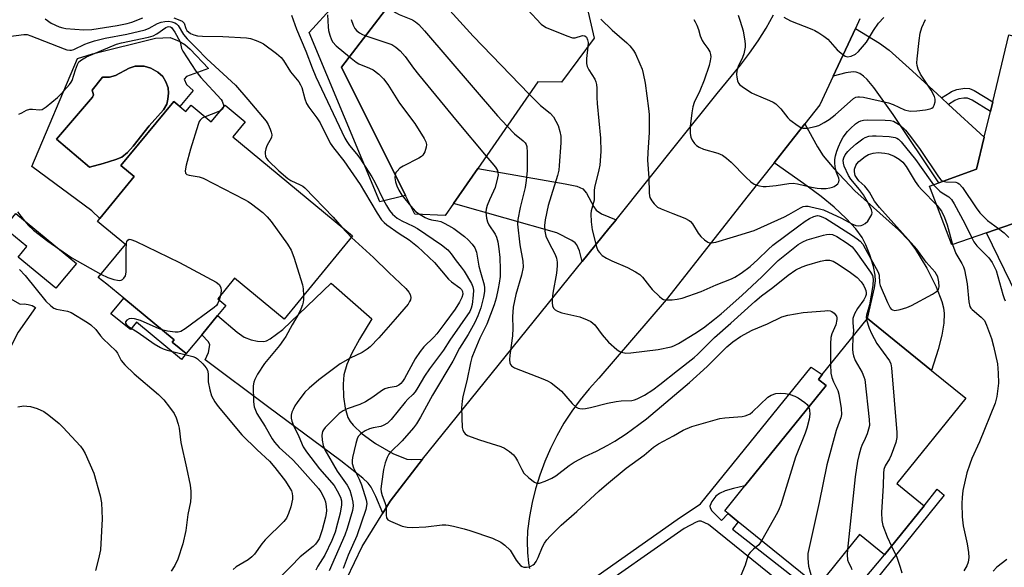
# Model space of a CAD drawing. Units: inches. Extents: x 1303759 to 1309759, y 485450 to 489451.
# Drawn here: x 1305560 to 1305844, y 488455 to 488612 of the extents above; entities that cross this region are included whole.
import ezdxf

# ---------------------------------------------------------------- set-up
doc = ezdxf.new("R2010")
doc.units = ezdxf.units.IN
doc.header["$MEASUREMENT"] = 0
for name, color, linetype in [('BLDG-Footprint', 5, 'Continuous'), ('CULTRL-Pad', 6, 'Continuous'), ('CULTRL-Swimming Pool in Ground', 4, 'Continuous'), ('TRANS-Driveway', 251, 'Continuous'), ('TRANS-Non Street Sidewalk', 7, 'Continuous'), ('TRANS-Road', 130, 'Continuous'), ('Undefined', 1, 'Continuous')]:
    doc.layers.add(name, color=color, linetype=linetype)

msp = doc.modelspace()

# ---------------------------------------------------------------- linework, layer by layer
at = {"layer": 'BLDG-Footprint'}
for points, elevation in [([(1305726.09, 488606.92), (1305716.61, 488594.25), (1305709.8, 488594.37), (1305692.5, 488569.47), (1305685.48, 488559.36), (1305683.09, 488555.91), (1305674.34, 488556.25), (1305671.66, 488561.65), (1305653.28, 488598.62), (1305669.13, 488619.32), (1305670.44, 488621.03), (1305724.02, 488615.74)], 298.74), ([(1305877.52, 488567.98), (1305885.23, 488544.28), (1305883.17, 488543.7), (1305885.09, 488535.42), (1305880.98, 488534), (1305869.53, 488530.05), (1305867.21, 488536.39), (1305857.29, 488533.6), (1305849.07, 488554.38), (1305839.08, 488550.9), (1305829.1, 488547.42), (1305822.74, 488564.36), (1305825.38, 488565.32), (1305836.23, 488569.28), (1305838.45, 488578.41), (1305840.24, 488585.82), (1305840.92, 488588.6), (1305845.6, 488607.92), (1305884.12, 488597.72)], 285.84), ([(1305606.61, 488587.28), (1305608.38, 488585.82), (1305609.9, 488587.67), (1305615.72, 488582.87), (1305619.66, 488587.65), (1305625.46, 488582.86), (1305621.88, 488578.52), (1305656.45, 488550.01), (1305636.71, 488526.07), (1305622.44, 488537.84), (1305617.55, 488531.9), (1305619.9, 488529.96), (1305617.51, 488527.07), (1305612.96, 488521.55), (1305608.48, 488516.11), (1305604.45, 488519.44), (1305604.98, 488520.08), (1305590.46, 488532.06), (1305585.58, 488536.08), (1305583.15, 488538.08), (1305590.95, 488547.54), (1305582.87, 488554.2), (1305583.55, 488555.02), (1305593.52, 488567.12), (1305589.68, 488570.29), (1305604.88, 488588.71)], 308.42), ([(1305576.84, 488542.1), (1305570.91, 488534.92), (1305560.05, 488543.88), (1305562.56, 488546.92), (1305555.99, 488552.35), (1305559.4, 488556.49)], 309.82), ([(1305821.16, 488472.3), (1305809.75, 488458.19), (1305802.51, 488464.04), (1305790.49, 488449.17), (1305767.55, 488467.71), (1305764.67, 488470.04), (1305763.71, 488470.82), (1305769.51, 488477.99), (1305792.88, 488506.89), (1305790.66, 488508.69), (1305791.78, 488510.08), (1305804.83, 488526.22), (1305823.29, 488511.3), (1305833.18, 488503.3), (1305813.27, 488478.68)], 297.05)]:
    msp.add_lwpolyline(points, close=True, dxfattribs=dict(at, elevation=elevation))
at = {"layer": 'CULTRL-Pad'}
for points in [[(1305671.66, 488561.65), (1305664.33, 488559.84), (1305643.88, 488608.58), (1305657.99, 488624.06), (1305669.13, 488619.32), (1305653.28, 488598.62)], [(1305849.07, 488554.38), (1305857.29, 488533.6), (1305867.21, 488536.38), (1305869.53, 488530.05), (1305880.98, 488534), (1305881.1, 488525.12), (1305854.77, 488518.72), (1305839.08, 488550.9)], [(1305590.46, 488532.06), (1305604.98, 488520.08), (1305604.45, 488519.44), (1305608.48, 488516.11), (1305607.09, 488514.43), (1305594.12, 488525.13), (1305592.38, 488523.02), (1305586.8, 488527.62)]]:
    msp.add_lwpolyline(points, close=True, dxfattribs=at)
for points in [[(1305609.58, 488603.81, 0), (1305614.94, 488598.2, 0), (1305608.52, 488595.96, 0), (1305607.88, 488595.16, 0), (1305608.61, 488593.62, 0), (1305610.53, 488591.88, 0), (1305606.61, 488587.28, 0), (1305604.88, 488588.71, 0), (1305589.68, 488570.29, 0), (1305593.52, 488567.12, 0), (1305583.55, 488555.02, 0), (1305581.26, 488557.26, 0), (1305564.01, 488569.98, 0), (1305577.12, 488601.15, 0), (1305581.49, 488602.45, 0), (1305599.61, 488606.94, 0), (1305603.85, 488607.14, 0), (1305606.49, 488606.07, 0), (1305608.05, 488605.13, 0)], [(1305601.79, 488595.88, 0), (1305600.33, 488597.17, 0), (1305598.33, 488598.34, 0), (1305596.39, 488598.94, 0), (1305593.77, 488598.91, 0), (1305592.07, 488598.29, 0), (1305588.14, 488596.24, 0), (1305586.37, 488595.71, 0), (1305584.39, 488595.72, 0), (1305581.33, 488591.95, 0), (1305581.72, 488590.66, 0), (1305581.5, 488589.93, 0), (1305571.11, 488577.91, 0), (1305580.59, 488569.82, 0), (1305584.59, 488570.83, 0), (1305588.22, 488571.98, 0), (1305589.88, 488572.71, 0), (1305591.52, 488574, 0), (1305593.2, 488575.82, 0), (1305597.76, 488581.71, 0), (1305601.98, 488586.34, 0), (1305602.85, 488587.92, 0), (1305603.19, 488589.41, 0), (1305603.37, 488591.16, 0), (1305603.25, 488592.69, 0), (1305602.65, 488594.37, 0)], [(1305543.74, 488539.9, 0), (1305560.58, 488530.37, 0), (1305561.76, 488530.44, 0), (1305562.92, 488530.28, 0), (1305564.04, 488529.93, 0), (1305565.07, 488529.37, 0), (1305560.05, 488522.25, 0), (1305546.76, 488496.22, 0), (1305525.62, 488507.84, 0)]]:
    msp.add_polyline3d(points, close=True, dxfattribs=at)
at = {"layer": 'CULTRL-Swimming Pool in Ground'}
msp.add_lwpolyline([(1305601.79, 488595.88), (1305602.65, 488594.37), (1305603.25, 488592.69), (1305603.37, 488591.16), (1305603.19, 488589.41), (1305602.85, 488587.92), (1305601.98, 488586.34), (1305597.76, 488581.71), (1305593.2, 488575.82), (1305591.52, 488574), (1305589.88, 488572.71), (1305588.22, 488571.98), (1305584.59, 488570.83), (1305580.59, 488569.82), (1305571.11, 488577.91), (1305581.5, 488589.93), (1305581.72, 488590.66), (1305581.33, 488591.95), (1305584.39, 488595.72), (1305586.37, 488595.71), (1305588.14, 488596.24), (1305592.07, 488598.29), (1305593.77, 488598.91), (1305596.39, 488598.94), (1305598.33, 488598.34), (1305600.33, 488597.17)], close=True, dxfattribs=at)
at = {"layer": 'TRANS-Driveway'}
for points in [[(1305826.14, 488589.79), (1305828.2, 488587.88), (1305838.45, 488578.41), (1305836.23, 488569.28), (1305825.38, 488565.32), (1305812.27, 488585.01), (1305806.66, 488592.76), (1305804.78, 488595.04), (1305803.72, 488596.03), (1305802.65, 488596.76), (1305801.57, 488597.16), (1305800.73, 488597.24), (1305798.61, 488596.94), (1305794.92, 488596), (1305801.34, 488609.73), (1305808.27, 488605.51), (1305811.12, 488603.53), (1305817.8, 488597.5)], [(1305777.93, 488571.1), (1305782.43, 488576.81), (1305786.76, 488582.3), (1305790.41, 488575.67), (1305792.04, 488573.09), (1305795.19, 488569.37), (1305801.18, 488563.04), (1305813.74, 488551.81), (1305816.74, 488548.68), (1305818.68, 488546.12), (1305821.91, 488540.75), (1305824.63, 488535.39), (1305826.29, 488531.09), (1305826.75, 488529.29), (1305826.97, 488527.67), (1305826.84, 488524.88), (1305826.23, 488521.42), (1305825.15, 488517.31), (1305823.29, 488511.3), (1305804.83, 488526.22), (1305806.88, 488535.02), (1305807.12, 488537.11), (1305807.05, 488538.74), (1305806.53, 488541.19), (1305805.51, 488544.52), (1305804.38, 488547.45), (1305803.32, 488549.54), (1305801.46, 488552.05), (1305798.68, 488555.05), (1305795.24, 488558.25), (1305791.49, 488561.36), (1305789.28, 488563.03), (1305786.43, 488565.1)], [(1305732.36, 488554.69), (1305730.28, 488552.1), (1305722.61, 488542.62), (1305721.79, 488545.74), (1305721.08, 488547.48), (1305720.6, 488548.05), (1305719.66, 488548.73), (1305715.3, 488550.9), (1305685.48, 488559.36), (1305692.5, 488569.47), (1305717.65, 488565.05), (1305721.05, 488564.33), (1305722.8, 488563.57), (1305723.86, 488562.34), (1305725.94, 488558.43), (1305726.63, 488557.42), (1305728.14, 488556.41)], [(1305676.61, 488485.76), (1305667.26, 488473.6), (1305665.13, 488470.14), (1305663.11, 488475.01), (1305661.8, 488477.61), (1305660.9, 488478.8), (1305659.42, 488480.22), (1305653.04, 488485.23), (1305631.87, 488500.87), (1305613.97, 488514.28), (1305614.95, 488516.4), (1305615.28, 488518.68), (1305614.9, 488519.54), (1305612.96, 488521.54), (1305617.51, 488527.07), (1305623.13, 488522.25), (1305625.21, 488520.9), (1305627.19, 488520.05), (1305628.99, 488519.71), (1305630.81, 488519.61), (1305631.6, 488519.78), (1305632.7, 488520.35), (1305636.31, 488523.09), (1305650.27, 488536.45), (1305662.01, 488526.13), (1305658.44, 488520.27), (1305656.23, 488516.21), (1305654.8, 488512.99), (1305653.93, 488510.04), (1305653.69, 488507.3), (1305653.84, 488503.65), (1305654.33, 488500.37), (1305655.08, 488497.72), (1305655.69, 488496.59), (1305656.55, 488495.47), (1305659.17, 488492.99), (1305663.08, 488490.23), (1305668.07, 488487.39), (1305672.1, 488485.7), (1305673.55, 488485.59)]]:
    msp.add_lwpolyline(points, close=True, dxfattribs=at)
at = {"layer": 'TRANS-Non Street Sidewalk'}
msp.add_lwpolyline([(1305828.2, 488587.88), (1305826.14, 488589.79), (1305828.62, 488591.31), (1305829.06, 488591.62), (1305830.57, 488592.21), (1305832.87, 488592.59), (1305834.18, 488592.45), (1305835.56, 488591.9), (1305840.92, 488588.6), (1305840.24, 488585.82), (1305835.02, 488589.12), (1305833.63, 488589.65), (1305832.57, 488589.72), (1305831.18, 488589.48), (1305830.21, 488589.12), (1305830.03, 488589)], close=True, dxfattribs=at)
msp.add_lwpolyline([(1305723.97, 488449.97), (1305750.02, 488468.35), (1305756.71, 488472.82), (1305788.6, 488512.19), (1305791.78, 488510.08), (1305790.66, 488508.69), (1305792.88, 488506.89), (1305769.51, 488477.99), (1305766.18, 488477.3), (1305763.85, 488476.61), (1305762.18, 488475.85), (1305761.12, 488475.04), (1305760, 488473.48), (1305759.43, 488472.2), (1305759.46, 488471.67), (1305759.95, 488470.82), (1305762.74, 488468.02), (1305764.66, 488470.04), (1305767.55, 488467.71), (1305765.89, 488465.6), (1305796.06, 488441.95), (1305809.75, 488458.19), (1305821.16, 488472.3), (1305824.91, 488477.05), (1305826.93, 488475.37), (1305795.96, 488437.02), (1305759.05, 488466.86), (1305756.91, 488467.83), (1305756.2, 488467.84), (1305755.41, 488467.59), (1305752.02, 488465.72), (1305723.46, 488445.82)], dxfattribs=at)
at = {"layer": 'TRANS-Road'}
for points in [[(1305652.54, 488446.72), (1305659.21, 488460.54), (1305665.13, 488470.14), (1305667.26, 488473.6), (1305676.61, 488485.76), (1305722.61, 488542.62), (1305730.28, 488552.1), (1305732.36, 488554.69), (1305750.65, 488577.49), (1305761.49, 488591), (1305768.18, 488599.19), (1305770.86, 488602.62), (1305773.36, 488606.18), (1305775.66, 488609.86), (1305777.77, 488613.67)], [(1305802.65, 488612.52), (1305801.34, 488609.73), (1305794.92, 488596), (1305791.08, 488587.79), (1305786.76, 488582.3), (1305782.43, 488576.81), (1305777.93, 488571.1), (1305770.48, 488561.67), (1305746.77, 488531.59), (1305727.4, 488509.05), (1305724.61, 488506.01), (1305722, 488502.83), (1305719.57, 488499.5), (1305717.33, 488496.05), (1305715.28, 488492.48), (1305713.43, 488488.79), (1305711.8, 488485.01), (1305710.37, 488481.15), (1305709.17, 488477.21), (1305708.18, 488473.21), (1305707.42, 488469.16), (1305706.88, 488465.08), (1305706.76, 488461.96), (1305706.85, 488458.84), (1305707.15, 488455.73), (1305707.41, 488454.19)]]:
    msp.add_lwpolyline(points, dxfattribs=at)
at = {"layer": 'Undefined'}
for p, q in [((1305653.37, 488552.55, 306), (1305656.07, 488549.55, 306)), ((1305618.34, 488532.86, 310), (1305618.01, 488531.53, 310))]:
    msp.add_line(p, q, dxfattribs=at)
for points, elevation in [([(1305680.54, 488620.03), (1305681.58, 488618.32), (1305682.55, 488617.07), (1305691.14, 488607.53), (1305707.34, 488590.83)], 294), ([(1305701.88, 488617.93), (1305704.44, 488616.89), (1305705.79, 488616.11), (1305706.8, 488615.2), (1305710.82, 488611.02), (1305711.48, 488610.48), (1305712.23, 488610.06), (1305718.16, 488607.62), (1305719.78, 488607.09), (1305720.59, 488607.08), (1305722.68, 488607.7), (1305723.34, 488607.63), (1305723.81, 488607.21), (1305724.14, 488606.51), (1305724.3, 488605.69), (1305724.26, 488604.47)], 292), ([(1305666.56, 488615.96), (1305668.79, 488614.32), (1305669.86, 488613.81), (1305673.73, 488612.22), (1305674.59, 488611.69), (1305675.52, 488610.86), (1305677.2, 488609.05), (1305698.24, 488584.55), (1305700.95, 488581.63)], 296), ([(1305567.84, 488612.5), (1305569.52, 488611.29), (1305571.86, 488610.27), (1305572.94, 488609.92), (1305573.77, 488609.76), (1305578.99, 488609.37), (1305581.26, 488609.47), (1305588.54, 488610.6), (1305591.42, 488611.14), (1305592.83, 488611.56), (1305596.02, 488612.83)], 304), ([(1305604.96, 488612.77), (1305606.62, 488612.18), (1305607.36, 488611.81), (1305607.86, 488611.26), (1305608.36, 488609.75), (1305608.68, 488609.19), (1305609.67, 488608.33), (1305610.64, 488607.88), (1305611.72, 488607.66), (1305613.13, 488607.54), (1305619.01, 488607.4), (1305625.88, 488607.04), (1305626.99, 488606.82), (1305628.64, 488606.29), (1305629.97, 488605.75), (1305630.73, 488605.33), (1305634.51, 488602.53), (1305635.83, 488601.38), (1305636.5, 488600.5), (1305638.57, 488597.3), (1305640.92, 488594.38), (1305641.44, 488593.49), (1305641.76, 488592.76), (1305642.64, 488589.45), (1305643.16, 488588.12), (1305643.78, 488587.12), (1305646.11, 488584.01), (1305647.07, 488582.55), (1305649.98, 488576.73), (1305650.92, 488575.37), (1305653.9, 488571.66), (1305658.6, 488564.81), (1305659.9, 488562.75), (1305663.47, 488556.56), (1305664.78, 488554.65), (1305665.53, 488553.83), (1305666.32, 488553.19), (1305669.86, 488550.73), (1305672.77, 488548.86), (1305675.15, 488546.97), (1305680.07, 488542.34), (1305684.07, 488537.53), (1305684.92, 488536.81), (1305687.33, 488535.08), (1305687.8, 488534.55), (1305688.1, 488533.96), (1305688.16, 488533.23), (1305687.91, 488532.29), (1305687.23, 488530.95), (1305686.02, 488528.95), (1305683.04, 488524.87), (1305680.69, 488521.83), (1305679.83, 488520.88), (1305676.92, 488518.07), (1305675.86, 488516.75), (1305674.45, 488514.6), (1305671.42, 488508.98), (1305670.83, 488508.08), (1305670.32, 488507.49), (1305669.75, 488507.04), (1305668.96, 488506.69), (1305666.68, 488506.29), (1305665.73, 488505.97), (1305664.8, 488505.4), (1305662.3, 488503.55), (1305660.13, 488502.2), (1305658.54, 488501.5), (1305654.91, 488500.25), (1305653.69, 488499.61), (1305652.57, 488498.83), (1305651.27, 488497.6), (1305648.55, 488494.81), (1305648.01, 488494.12), (1305647.76, 488493.64), (1305647.54, 488492.64), (1305647.62, 488491.23), (1305647.92, 488489.68), (1305648.4, 488488.44), (1305652.01, 488482.26), (1305654.89, 488478.19), (1305655.62, 488476.78), (1305656.13, 488475.07), (1305656.5, 488473.33), (1305656.55, 488472.28), (1305656.36, 488470.94), (1305654.87, 488465.75), (1305654.21, 488463.86), (1305649.67, 488453.6)], 304), ([(1305638.83, 488613.55), (1305640.26, 488609.59), (1305642.99, 488603.23), (1305644.77, 488598.45), (1305645.84, 488595.83), (1305654.21, 488578.21), (1305654.75, 488577.23), (1305655.55, 488576.05), (1305657.54, 488573.69), (1305658.49, 488572.44), (1305661.97, 488567.05), (1305662.82, 488565.52), (1305665.25, 488560.49), (1305666.19, 488558.75), (1305667.08, 488557.31), (1305667.98, 488556.23), (1305669.25, 488555.15), (1305670.65, 488554.32), (1305673.85, 488552.81), (1305675.11, 488552.1), (1305682.06, 488547.46), (1305683.89, 488545.96), (1305684.86, 488544.86), (1305686.29, 488542.81), (1305687.77, 488541.03), (1305688.58, 488539.82), (1305690.68, 488536.33), (1305691.07, 488535.33), (1305691.24, 488534.36), (1305691.2, 488532.91), (1305690.91, 488530.29), (1305690.65, 488529.18), (1305690.2, 488528.21), (1305684.43, 488519.96), (1305682.61, 488517.14), (1305678.61, 488511.77), (1305677.2, 488509.6), (1305675.28, 488506.32), (1305674.48, 488505.11), (1305673.81, 488504.35), (1305672.39, 488503.02), (1305671.6, 488502.18), (1305667.54, 488497.13), (1305666.52, 488496.08), (1305665.29, 488495.38), (1305664.58, 488495.17), (1305662.36, 488494.78), (1305661.3, 488494.41), (1305660.02, 488493.84), (1305659.16, 488493.32), (1305658.57, 488492.82), (1305658.07, 488492.21), (1305657.76, 488491.61), (1305657.35, 488490.2), (1305656.41, 488486.15), (1305656.27, 488485.29), (1305656.28, 488484.46), (1305656.65, 488483.2), (1305658.31, 488480), (1305659.01, 488478.37), (1305660.34, 488473.99), (1305660.51, 488472.99), (1305660.48, 488472.24), (1305660.22, 488471.22), (1305657.68, 488463.65), (1305655.15, 488458.09), (1305653.7, 488454.2)], 302), ([(1305649.16, 488613.68), (1305649.35, 488610.25), (1305649.52, 488609.21), (1305649.9, 488607.84), (1305650.36, 488606.51), (1305650.74, 488605.78), (1305651.73, 488604.73), (1305655.54, 488601.58)], 300), ([(1305656.06, 488612.37), (1305656.61, 488610.73), (1305657.12, 488609.7), (1305657.63, 488609.11), (1305658.47, 488608.45), (1305659.28, 488608.02), (1305660.21, 488607.67)], 298), ([(1305727.96, 488612.46), (1305731.22, 488609.31), (1305735.49, 488605.62), (1305736.3, 488604.79), (1305737.38, 488603.44), (1305737.95, 488602.45), (1305739.25, 488599.55), (1305739.86, 488598), (1305740.21, 488596.81), (1305740.79, 488594.01), (1305741.75, 488586.7), (1305741.87, 488584.96), (1305741.89, 488579.78), (1305741.5, 488574.05), (1305741.47, 488571.8), (1305741.83, 488566.78), (1305741.89, 488562.43), (1305741.98, 488561.59), (1305742.14, 488561.07), (1305742.66, 488560.11), (1305743.31, 488559.22), (1305743.88, 488558.64), (1305744.35, 488558.31), (1305745.41, 488557.8), (1305748.7, 488556.42), (1305752.23, 488555.09), (1305753.44, 488554.45), (1305753.81, 488554.13), (1305754.35, 488553.47), (1305756.07, 488550.8), (1305756.75, 488549.87), (1305757.83, 488548.88), (1305758.78, 488548.24), (1305759.28, 488548.05), (1305759.79, 488548.01), (1305761.11, 488548.21), (1305766.2, 488549.7), (1305772.12, 488551.6), (1305780.9, 488555.49), (1305782.17, 488556.14), (1305785.56, 488558.14), (1305786.25, 488558.44), (1305786.93, 488558.58), (1305787.7, 488558.57), (1305788.53, 488558.43), (1305791.03, 488557.83), (1305792.12, 488557.48), (1305797.29, 488555.13), (1305800.28, 488553.51), (1305801.46, 488553.03), (1305802.21, 488552.94), (1305802.99, 488553.04), (1305803.48, 488553.2), (1305804.15, 488553.57), (1305804.93, 488554.28), (1305805.83, 488555.71), (1305806.04, 488556.2), (1305806.13, 488556.71), (1305805.97, 488557.5), (1305805.08, 488559.36), (1305803.68, 488561.85), (1305802.56, 488563.4), (1305799.99, 488566.4), (1305799.32, 488567.38), (1305798.14, 488570.13), (1305797.89, 488570.97), (1305797.83, 488571.78), (1305797.98, 488572.49), (1305798.44, 488573.38), (1305799.16, 488574.29), (1305799.96, 488575.13), (1305801.56, 488576.49), (1305803.44, 488577.94), (1305804.18, 488578.37), (1305805.17, 488578.71), (1305806.24, 488578.86), (1305807.3, 488578.87), (1305811.05, 488578.64), (1305812.76, 488578.37), (1305813.27, 488578.17), (1305813.73, 488577.87), (1305814.52, 488577.09), (1305818.71, 488572.05), (1305822.89, 488566.02), (1305823.85, 488564.77)], 290), ([(1305754.75, 488612.38), (1305755.2, 488611.71), (1305755.66, 488610.73), (1305756.13, 488609.45), (1305756.65, 488607.64), (1305757.21, 488606.29), (1305757.64, 488605.52), (1305758.81, 488603.94), (1305759.35, 488603.02), (1305759.59, 488602.3), (1305759.66, 488601.58), (1305759.53, 488600.47), (1305759.17, 488599.05), (1305757.71, 488594.91), (1305756.47, 488591.76), (1305754.9, 488588.46), (1305754.47, 488587.2), (1305754.18, 488585.45), (1305753.76, 488581.51), (1305753.75, 488579.51), (1305753.96, 488578.41), (1305754.31, 488577.63), (1305754.93, 488576.66), (1305755.54, 488576.05), (1305756.27, 488575.56), (1305757.56, 488575.03), (1305761.7, 488573.89), (1305763, 488573.23), (1305764.23, 488572.44), (1305765.51, 488571.28), (1305769.72, 488566.91), (1305771.24, 488565.6), (1305772.17, 488564.95), (1305772.91, 488564.63), (1305773.69, 488564.44), (1305774.76, 488564.29), (1305775.61, 488564.27), (1305778.52, 488564.53), (1305782.16, 488565.13), (1305783.45, 488565.22), (1305784.65, 488565.03), (1305788.67, 488564.01), (1305790.36, 488563.73), (1305791.49, 488563.63), (1305792.87, 488563.69), (1305793.97, 488563.83), (1305794.76, 488564.03), (1305795.24, 488564.25), (1305795.9, 488564.68), (1305796.26, 488565.01), (1305796.59, 488565.62), (1305796.62, 488566.1), (1305796.54, 488566.61), (1305795.92, 488568.28), (1305795.64, 488569.36), (1305795.46, 488570.82), (1305795.44, 488571.99), (1305795.61, 488573.08), (1305795.95, 488574.42), (1305796.43, 488575.71), (1305797.1, 488577.22), (1305797.81, 488578.47), (1305799.09, 488580.13), (1305799.89, 488580.99), (1305801.35, 488582.27), (1305802.25, 488582.88), (1305802.93, 488583.17), (1305803.66, 488583.35), (1305804.84, 488583.43), (1305809.95, 488583.35), (1305811.43, 488583.23), (1305812.28, 488583.02), (1305812.81, 488582.8), (1305814.2, 488581.9), (1305815.77, 488580.45), (1305817.25, 488578.67), (1305820.01, 488574.9), (1305825.27, 488567), (1305825.93, 488566.2), (1305826.57, 488565.76)], 288), ([(1305767.56, 488613.54), (1305768.14, 488611.88), (1305768.99, 488609.05), (1305769.48, 488606.12), (1305769.56, 488605.24), (1305769.53, 488604.39), (1305769.16, 488602.44), (1305768.78, 488601.37), (1305767.53, 488598.77), (1305767.21, 488597.56), (1305767.11, 488596.52), (1305767.14, 488595.72), (1305767.33, 488594.68), (1305767.63, 488593.98), (1305767.99, 488593.56), (1305768.66, 488593), (1305771.42, 488591.19), (1305772.22, 488590.79), (1305774.12, 488590.07), (1305776.57, 488589), (1305777.63, 488588.49), (1305778.37, 488588.03), (1305779.02, 488587.46), (1305779.81, 488586.61), (1305781.88, 488584.03), (1305782.48, 488583.44), (1305784.89, 488581.68), (1305785.65, 488581.25), (1305786.17, 488581.06), (1305786.69, 488581.01), (1305787.51, 488581.07), (1305789.72, 488581.5), (1305790.79, 488581.85), (1305792.33, 488582.66), (1305793.82, 488583.57), (1305795.54, 488584.87), (1305800.81, 488589.54), (1305801.5, 488589.95), (1305802.02, 488590.09), (1305802.57, 488590.1), (1305803.72, 488589.93), (1305810.92, 488588.31), (1305812.2, 488587.87), (1305815.5, 488586.37), (1305817.1, 488585.93), (1305819.01, 488585.99), (1305821.59, 488586.35), (1305822.89, 488586.64), (1305823.34, 488586.82), (1305823.72, 488587.08), (1305824.09, 488587.68), (1305824.32, 488588.66), (1305824.32, 488589.43), (1305824.1, 488590.21), (1305823.2, 488591.95), (1305820.15, 488596.64), (1305819.46, 488598.08), (1305819.14, 488599.12), (1305819.07, 488599.84), (1305819.12, 488601.01), (1305819.69, 488606.28), (1305820.04, 488608.42), (1305820.52, 488610.07), (1305821.56, 488612.32)], 286), ([(1305780.71, 488613.04), (1305782.68, 488611.91), (1305788.81, 488609.59), (1305789.61, 488609.21), (1305790.83, 488608.48), (1305792.25, 488607.54), (1305793.37, 488606.66), (1305796.12, 488603.62), (1305797.2, 488602.63), (1305798.36, 488601.82), (1305799.1, 488601.63), (1305800.11, 488601.81), (1305801.34, 488602.36), (1305802.22, 488603.13), (1305803.42, 488604.45), (1305804.5, 488605.83), (1305806.53, 488609.19), (1305808.04, 488611.31), (1305809.54, 488612.94)], 284), ([(1305556.46, 488607.33), (1305561.72, 488608.05), (1305562.63, 488608.01), (1305563.71, 488607.67), (1305573.28, 488603.89), (1305574.1, 488603.61), (1305574.93, 488603.46), (1305575.42, 488603.49), (1305576.14, 488603.67), (1305579.24, 488605.23), (1305580.34, 488605.66), (1305582.01, 488606.15), (1305585.12, 488606.94), (1305591.36, 488608.13), (1305596.62, 488609.34), (1305597.83, 488609.84), (1305600.19, 488611.21), (1305601.24, 488611.6), (1305602.36, 488611.78), (1305603.49, 488611.81), (1305604.35, 488611.65), (1305605.16, 488611.37), (1305605.65, 488611.1), (1305606.19, 488610.58), (1305607.67, 488608.04), (1305608.75, 488606.76), (1305611.48, 488604.06), (1305614.42, 488600.98), (1305622.68, 488593.43), (1305626.28, 488589.33), (1305631.48, 488583.07), (1305632.06, 488582.06), (1305632.68, 488580.72), (1305632.99, 488579.92), (1305633.16, 488579.12), (1305633.05, 488578.38), (1305631.76, 488575.95), (1305631.46, 488575.12), (1305631.27, 488574.27), (1305631.22, 488573.71), (1305631.3, 488573.02), (1305631.62, 488572.33), (1305632.09, 488571.7), (1305635.19, 488568.74), (1305637.75, 488566.57), (1305638.67, 488565.97), (1305641.37, 488564.75), (1305642.06, 488564.33), (1305642.69, 488563.82), (1305650.82, 488555.38), (1305653.37, 488552.55)], 306), ([(1305560.26, 488585.08), (1305561.07, 488585.42), (1305562.46, 488586.2), (1305563.44, 488586.53), (1305564.19, 488586.56), (1305566.2, 488586.3), (1305566.94, 488586.42), (1305568.09, 488587.14), (1305571.41, 488589.89), (1305572.46, 488590.92), (1305574.82, 488593.6), (1305575.33, 488594.31), (1305575.59, 488594.81), (1305576.53, 488597.84), (1305577.15, 488599.4), (1305577.58, 488600.11), (1305578.27, 488600.75), (1305579.79, 488601.54), (1305588.41, 488605.22), (1305589.87, 488605.61), (1305597.57, 488607.25), (1305598.98, 488607.64), (1305600, 488608.19), (1305602.64, 488610.05), (1305603.12, 488610.27), (1305603.52, 488610.34), (1305603.92, 488610.25), (1305604.24, 488610.02), (1305604.74, 488609.4), (1305605.2, 488608.68), (1305606.7, 488605.87), (1305607.16, 488603.98), (1305607.5, 488603.2), (1305611.23, 488597.48), (1305612.67, 488595.59), (1305618.54, 488589.28), (1305618.85, 488588.8), (1305619.07, 488588.27), (1305619.2, 488587.72), (1305619.18, 488587.07)], 308), ([(1305660.21, 488607.67), (1305667.73, 488605.09), (1305668.94, 488604.39), (1305670.17, 488603.33), (1305671.61, 488601.65), (1305674, 488598.35), (1305675.47, 488596.5), (1305686.56, 488583), (1305694.94, 488572.98)], 298), ([(1305724.26, 488604.47), (1305723.82, 488601.06), (1305723.81, 488599.64), (1305724.02, 488598.84), (1305724.48, 488597.82), (1305726.28, 488595.19), (1305726.58, 488594.43), (1305726.77, 488593.65), (1305726.87, 488592.52), (1305726.82, 488589.87), (1305726.91, 488588.12), (1305727.88, 488578.21), (1305727.95, 488574.36), (1305727.68, 488570.42), (1305727.43, 488569.02), (1305726.16, 488563.96), (1305726.06, 488563.1), (1305726.01, 488560.27), (1305725.21, 488557.22), (1305725.09, 488556.41), (1305725.2, 488554.1), (1305725.49, 488551.81), (1305726.69, 488546.82), (1305727.1, 488545.82), (1305727.55, 488545.19), (1305728.4, 488544.41), (1305729.58, 488543.56), (1305731.14, 488542.79), (1305735.69, 488540.9), (1305737.99, 488539.7), (1305739.19, 488538.94), (1305740.01, 488538.12), (1305741.97, 488535.5), (1305742.74, 488534.6), (1305744.86, 488532.52), (1305745.53, 488531.99), (1305746.01, 488531.73), (1305746.82, 488531.58), (1305748.56, 488531.61), (1305750.02, 488531.75), (1305751.42, 488532.09), (1305756.9, 488533.98), (1305761.18, 488535.91), (1305765.59, 488537.68), (1305766.61, 488538.16), (1305768.45, 488539.33), (1305771, 488541.21), (1305773.27, 488543.21), (1305776.16, 488546.09), (1305777.58, 488547.35), (1305785.01, 488552.93), (1305786.88, 488554.29), (1305788.07, 488555.04), (1305789.33, 488555.63), (1305790.38, 488555.85), (1305790.91, 488555.8), (1305791.47, 488555.64), (1305792.78, 488555), (1305800.48, 488550.16), (1305801.87, 488549.21), (1305802.73, 488548.5), (1305803.44, 488547.64), (1305804.19, 488546.42), (1305807.95, 488539.56), (1305808.2, 488538.73), (1305808.33, 488536.53), (1305808.5, 488535.7), (1305810.56, 488530.86), (1305811.33, 488529.32), (1305811.66, 488528.91), (1305811.99, 488528.68), (1305812.66, 488528.54), (1305814.28, 488528.81), (1305816.2, 488529.37), (1305817.55, 488529.98), (1305823.58, 488533.26), (1305825.02, 488534.19), (1305825.33, 488534.58), (1305825.5, 488535.34), (1305825.39, 488536.79), (1305825.07, 488538.2), (1305824.75, 488538.89), (1305824.3, 488539.56), (1305821.77, 488542.43), (1305819.05, 488546.22), (1305808.25, 488558.19), (1305806.87, 488559.98), (1305805.42, 488562.59), (1305804.87, 488563.39), (1305804.02, 488564.33), (1305802.33, 488565.91), (1305801.81, 488566.52), (1305801.31, 488567.44), (1305801.07, 488568.43), (1305801.08, 488569.21), (1305801.46, 488570.3), (1305801.75, 488570.79), (1305802.33, 488571.42), (1305804.14, 488572.86), (1305805.13, 488573.43), (1305806.5, 488573.89), (1305807.9, 488574.07), (1305809.83, 488573.89), (1305810.92, 488573.63), (1305812.5, 488572.96), (1305814, 488572.14), (1305814.99, 488571.23), (1305815.94, 488569.99), (1305818.57, 488565.7), (1305819.55, 488564.3), (1305820.49, 488563.25), (1305824.8, 488558.86)], 292), ([(1305655.54, 488601.58), (1305657.47, 488600.03), (1305658.2, 488599.55), (1305661.32, 488598.36), (1305662.37, 488597.85), (1305663.95, 488596.63), (1305665.36, 488595.24), (1305666.59, 488593.65), (1305669.95, 488588.27), (1305674.34, 488582.34), (1305677.04, 488578.11), (1305677.57, 488577.09), (1305677.73, 488576.31), (1305677.62, 488575.53), (1305677.21, 488574.22), (1305676.69, 488573.3), (1305676.28, 488572.91), (1305675.55, 488572.44), (1305671.02, 488570.1), (1305670.01, 488569.48), (1305669.24, 488568.69), (1305668.94, 488568.23), (1305668.69, 488567.63)], 300), ([(1305707.34, 488590.83), (1305710.57, 488587.54), (1305713.35, 488585.37), (1305714.32, 488584.35), (1305715.05, 488583.1), (1305715.65, 488581.78), (1305716.17, 488580.06), (1305716.43, 488578.71), (1305716.45, 488576.81), (1305716.01, 488570.33), (1305715.84, 488568.92), (1305715.48, 488567.41), (1305713.62, 488561.6), (1305712.84, 488558.75), (1305711.98, 488554.69), (1305711.77, 488552.97), (1305711.81, 488551.36), (1305712.17, 488549.96), (1305712.85, 488548.31), (1305714.83, 488544.62), (1305715.17, 488543.56), (1305715.36, 488542.49), (1305715.4, 488541.36), (1305715.2, 488539.29), (1305714.13, 488533.53), (1305713.93, 488531.83), (1305713.95, 488530.7), (1305714.06, 488529.88), (1305714.33, 488529.22), (1305714.78, 488528.76), (1305715.47, 488528.37), (1305716.78, 488527.89), (1305721.93, 488526.71), (1305724.08, 488525.89), (1305725.1, 488525.38), (1305725.71, 488524.93), (1305726.28, 488524.36), (1305728.38, 488521.52), (1305730.23, 488519.46), (1305732.56, 488517.29), (1305733.24, 488516.81), (1305733.94, 488516.49), (1305735.21, 488516.27), (1305736.61, 488516.32), (1305744.49, 488517.32), (1305748.24, 488518.04), (1305749.06, 488518.34), (1305750.36, 488518.99), (1305755.09, 488521.87), (1305757.55, 488523.52), (1305760.72, 488525.99), (1305762.61, 488527.54), (1305768.62, 488532.82), (1305774.44, 488538.34), (1305779.12, 488542.97), (1305784.82, 488547.5), (1305786.15, 488548.33), (1305787.41, 488548.85), (1305792.16, 488550.26), (1305793, 488550.46), (1305793.8, 488550.55), (1305794.75, 488550.41), (1305796.03, 488549.83), (1305799.01, 488547.96), (1305800.37, 488546.91), (1305801.45, 488545.57), (1305805.67, 488539.53), (1305806.23, 488538.58), (1305806.47, 488537.56), (1305806.39, 488535.69), (1305805.45, 488530.21), (1305804.53, 488527.15), (1305804.48, 488526.61), (1305804.56, 488525.88)], 294), ([(1305619.18, 488587.07), (1305618.87, 488586.42), (1305618.3, 488586)], 308), ([(1305613.95, 488584.33), (1305613.09, 488583.88), (1305612.52, 488583.39), (1305612.22, 488582.93), (1305611.88, 488582.13), (1305609.72, 488574.97), (1305608.49, 488570.42), (1305608.15, 488568.77), (1305608.25, 488568.1), (1305608.69, 488567.73), (1305609.32, 488567.5), (1305612.21, 488567.01), (1305613.32, 488566.62), (1305625.3, 488560.52), (1305626.34, 488559.94), (1305627.31, 488559.28), (1305630.53, 488556.72), (1305631.84, 488555.55), (1305632.97, 488554.18), (1305637.66, 488547.64), (1305638.74, 488545.87), (1305639.45, 488543.91), (1305642.03, 488535.95), (1305642.23, 488534.81), (1305642.32, 488532.87)], 308), ([(1305618.3, 488586), (1305617.42, 488585.61), (1305613.95, 488584.33)], 308), ([(1305700.95, 488581.63), (1305703.14, 488579.41), (1305705.62, 488577.38), (1305706.2, 488576.79), (1305706.46, 488576.33), (1305706.61, 488575.81), (1305706.71, 488574.08), (1305706.72, 488568.77), (1305706.49, 488565.93), (1305706.12, 488563.94), (1305704.76, 488558.2), (1305704.1, 488554.78), (1305703.94, 488553.36), (1305704.63, 488547.42), (1305705.47, 488542.75), (1305705.55, 488541.02), (1305705.14, 488538.72), (1305703.47, 488533.16), (1305702.69, 488529.47), (1305702.5, 488526.75), (1305702.57, 488523.44), (1305702.53, 488521.27), (1305701.73, 488515.68), (1305701.64, 488514.28), (1305701.72, 488513.49), (1305701.91, 488513.02), (1305702.2, 488512.62), (1305703.11, 488512.04), (1305711.28, 488508.82), (1305712.63, 488508.24), (1305713.64, 488507.66), (1305715.5, 488506.27), (1305716.61, 488505.32), (1305719.74, 488501.72), (1305720.82, 488500.74), (1305721.44, 488500.43), (1305721.89, 488500.31), (1305722.73, 488500.25), (1305723.59, 488500.31), (1305725.03, 488500.56), (1305729.9, 488501.81), (1305732.41, 488502.33), (1305733.82, 488502.5), (1305736.91, 488502.59), (1305737.65, 488502.76), (1305738.47, 488503.09), (1305740.55, 488504.18), (1305742.94, 488505.72), (1305744.99, 488507.18), (1305750.06, 488511.29), (1305754.9, 488514.99), (1305755.95, 488515.94), (1305760.76, 488520.76), (1305765.44, 488524.9), (1305772.33, 488531.17), (1305774.31, 488532.76), (1305777.54, 488535.14), (1305781.99, 488538.69), (1305784.18, 488540.21), (1305786, 488541.11), (1305787.37, 488541.59), (1305791.29, 488542.76), (1305792.71, 488543.01), (1305793.85, 488543.01), (1305794.96, 488542.7), (1305796.42, 488541.9), (1305799.97, 488539.48), (1305801.82, 488538.08), (1305803.03, 488536.79), (1305803.64, 488535.83), (1305804.15, 488534.82), (1305804.33, 488534.3), (1305804.44, 488533.61), (1305804.41, 488533.18), (1305804.24, 488532.54), (1305803.74, 488531.64), (1305801.93, 488529.14), (1305801.12, 488527.56), (1305800.62, 488526.2), (1305800.56, 488525.08), (1305800.79, 488522.71), (1305800.64, 488521.03)], 296), ([(1305694.94, 488572.98), (1305697.61, 488569.81), (1305698.15, 488568.88), (1305698.32, 488568.22), (1305698.34, 488567.64), (1305698.22, 488566.78), (1305697.48, 488563.92), (1305697.08, 488562.86), (1305695.88, 488560.36), (1305695.23, 488558.77), (1305694.93, 488557.69), (1305694.88, 488556.84), (1305695.03, 488555.12), (1305695.29, 488554.08), (1305695.71, 488553.23), (1305697.53, 488550.53), (1305697.9, 488549.65), (1305698.28, 488548.26), (1305698.62, 488546.32), (1305698.84, 488543.79), (1305698.98, 488540.32), (1305698.92, 488538.34), (1305698.7, 488536.43), (1305698.42, 488534.83), (1305697.77, 488532.09), (1305697.21, 488530.15), (1305695.1, 488524.58), (1305693.13, 488520.58), (1305691.65, 488517.11), (1305690.84, 488515.02), (1305690.37, 488513.42), (1305689.38, 488508.3), (1305688.25, 488503.77), (1305688, 488502.39), (1305687.85, 488500.47), (1305688.03, 488494.79), (1305688.23, 488494.03), (1305688.59, 488493.36), (1305688.92, 488492.97), (1305689.58, 488492.53), (1305693.04, 488491.24), (1305696.38, 488490.26), (1305699.17, 488489.33), (1305700.22, 488488.85), (1305701.67, 488487.88), (1305702.79, 488486.95), (1305703.39, 488486.22), (1305703.93, 488485.28), (1305705.17, 488482.7), (1305705.76, 488481.73), (1305707.22, 488480.31), (1305708.81, 488479.08), (1305709.54, 488478.78), (1305710.33, 488478.84), (1305711.98, 488479.39), (1305713.89, 488480.22), (1305714.99, 488480.91), (1305718.88, 488483.89), (1305720.3, 488484.87), (1305723.34, 488486.47), (1305726.72, 488487.99), (1305730, 488489.73), (1305732.01, 488490.92), (1305735.25, 488493.01), (1305738.94, 488495.7), (1305741.1, 488497.36), (1305753.55, 488507.75), (1305758.58, 488512.41), (1305764.33, 488518.03), (1305766.03, 488519.52), (1305768.22, 488521.01), (1305771.6, 488522.87), (1305775.99, 488524.71), (1305780.18, 488526.68), (1305781.89, 488527.15), (1305786.3, 488527.98), (1305792.5, 488528.48), (1305793.26, 488528.5), (1305794.03, 488528.41), (1305794.51, 488528.23), (1305795.18, 488527.74), (1305795.85, 488526.9), (1305795.99, 488526.43), (1305796, 488525.94), (1305795.68, 488524.37), (1305794.52, 488521.8), (1305794.25, 488520.71), (1305794.17, 488518.94), (1305794.14, 488512.99)], 298), ([(1305668.69, 488567.63), (1305668.63, 488566.7), (1305668.82, 488565.58), (1305669.14, 488564.48), (1305669.72, 488563.2), (1305670.62, 488561.74), (1305673.18, 488558.59)], 300), ([(1305823.85, 488564.77), (1305825.67, 488562.92), (1305826.35, 488562.42), (1305828.3, 488561.3), (1305829.07, 488560.5), (1305829.82, 488559.27), (1305832.86, 488553.62), (1305834.87, 488549.44)], 290), ([(1305826.57, 488565.76), (1305827.41, 488565.57), (1305830.24, 488565.47), (1305830.75, 488565.34), (1305831.25, 488565.05), (1305832.17, 488563.97), (1305836.14, 488558.09), (1305837.2, 488556.69), (1305839.42, 488554.48), (1305842.62, 488552.14)], 288), ([(1305673.18, 488558.59), (1305674.6, 488557.05), (1305675.86, 488556.19)], 300), ([(1305824.8, 488558.86), (1305826.14, 488557.14), (1305827.06, 488555.35), (1305827.78, 488553.2), (1305829.32, 488547.5)], 292), ([(1305559.84, 488556.99), (1305561.46, 488554.8)], 310), ([(1305675.86, 488556.19), (1305677.32, 488555.31), (1305678.17, 488554.92), (1305679.16, 488554.64), (1305681.01, 488554.33), (1305681.83, 488554.12), (1305682.86, 488553.69), (1305684.11, 488553.04), (1305685.59, 488552.1), (1305688.72, 488549.84), (1305689.75, 488548.89), (1305690.89, 488547.66), (1305691.64, 488546.55), (1305692.12, 488545.33), (1305692.83, 488541.26), (1305693.27, 488539.54), (1305694.34, 488535.88), (1305694.47, 488535.08), (1305694.46, 488534.03), (1305694.14, 488532.34), (1305693.36, 488529.27), (1305692.51, 488527.04), (1305691.62, 488525.12), (1305689.72, 488521.62), (1305687.29, 488517.69), (1305685.3, 488513.93), (1305679.49, 488504.14), (1305676.03, 488497.85), (1305674.85, 488495.92), (1305674.02, 488494.75), (1305670.73, 488490.95), (1305667.34, 488487.75), (1305666.87, 488487.12), (1305666.39, 488486.18), (1305665.85, 488484.63), (1305665.37, 488482.72), (1305664.72, 488478.61), (1305664.61, 488477.14), (1305664.71, 488476.34), (1305664.96, 488475.29), (1305665.75, 488473.24), (1305665.98, 488472.41), (1305666.11, 488471.25), (1305666.1, 488469.58), (1305666.21, 488468.83), (1305666.63, 488468.27), (1305667.31, 488467.87), (1305670.76, 488466.45), (1305672.14, 488466.1), (1305673.63, 488466.07), (1305677.52, 488466.24), (1305682.27, 488466.77), (1305683.35, 488466.8), (1305684.12, 488466.73), (1305685.53, 488466.45), (1305688.61, 488465.68), (1305690.24, 488465.19), (1305696.8, 488462.98), (1305699.17, 488461.85), (1305700.34, 488460.95), (1305701.81, 488459.49), (1305703.61, 488456.66), (1305704.29, 488455.73), (1305704.85, 488455.12), (1305705.28, 488454.82), (1305705.75, 488454.66), (1305706.52, 488454.61), (1305707.31, 488454.72), (1305707.79, 488454.9), (1305708.45, 488455.29), (1305708.85, 488455.62), (1305709.33, 488456.22), (1305709.96, 488457.38), (1305711.17, 488460.47), (1305711.73, 488461.49), (1305712.38, 488462.46), (1305713.37, 488463.56), (1305716.54, 488466.69), (1305721.04, 488470.63), (1305727.49, 488476.59), (1305729.59, 488478.43), (1305735.29, 488483.11), (1305740.47, 488486.86), (1305743.14, 488489.18), (1305744.57, 488490.14), (1305748.95, 488492.44), (1305751.73, 488494.04), (1305754.23, 488495.13), (1305762.28, 488497.42), (1305763.73, 488497.62), (1305768.71, 488498.05), (1305769.56, 488498.2), (1305770.32, 488498.45), (1305771.02, 488498.81), (1305771.71, 488499.33), (1305776.15, 488503.58), (1305777.09, 488504.17), (1305778.37, 488504.64), (1305779.78, 488504.76), (1305781.2, 488504.67), (1305782.53, 488504.34), (1305783.84, 488503.88), (1305784.86, 488503.35), (1305786.81, 488502.05), (1305787.43, 488501.49), (1305787.88, 488500.71)], 300), ([(1305561.46, 488554.8), (1305562.97, 488553.06), (1305564.49, 488551.71), (1305568.61, 488548.51), (1305571.77, 488546.28)], 310), ([(1305842.62, 488552.14), (1305844.22, 488550.86), (1305845.56, 488549.54)], 288), ([(1305583.92, 488539.01), (1305585.93, 488538.02), (1305587.59, 488537.49), (1305588.7, 488537.23), (1305589.23, 488537.18), (1305589.73, 488537.24), (1305590.16, 488537.47), (1305590.53, 488537.83), (1305590.94, 488538.52), (1305591.14, 488539.61), (1305591.14, 488546.08), (1305591.23, 488547.78), (1305591.41, 488548.44), (1305591.62, 488548.77), (1305592.05, 488549.03), (1305592.51, 488549.02), (1305593.83, 488548.53), (1305606.53, 488542.36), (1305617.12, 488536.72), (1305618.02, 488536.02), (1305618.44, 488535.19), (1305618.53, 488534.2), (1305618.34, 488532.86)], 310), ([(1305656.07, 488549.55), (1305662.42, 488543.79), (1305666.86, 488539.48), (1305671.82, 488534.84), (1305672.66, 488533.81), (1305673, 488533.16), (1305673.17, 488532.26), (1305673.08, 488531.57), (1305672.88, 488531.08), (1305672.41, 488530.38), (1305668.72, 488525.99), (1305663.98, 488520.62), (1305661.54, 488518.09), (1305660.64, 488517.35), (1305659.18, 488516.39), (1305655.69, 488514.77), (1305652.85, 488513.13), (1305646.73, 488508.61), (1305643.92, 488506.19), (1305642.7, 488505), (1305640.43, 488502.08), (1305639.81, 488501.1), (1305639.27, 488500.05), (1305638.95, 488499.22), (1305638.75, 488498.37), (1305638.75, 488497.5), (1305638.9, 488496.64), (1305639.37, 488495.43), (1305640.92, 488492.22), (1305642.18, 488489.3), (1305643.15, 488487.83), (1305646.88, 488482.95), (1305651.08, 488478.09), (1305652.01, 488476.62), (1305652.91, 488474.76), (1305653.2, 488473.71), (1305653.2, 488472.58), (1305652.84, 488470.21), (1305652.13, 488467.25), (1305651.39, 488464.72), (1305650.42, 488462.27), (1305648.39, 488458.07), (1305646.43, 488454.9), (1305645.87, 488453.78)], 306), ([(1305829.32, 488547.5), (1305830.29, 488544.98), (1305832.02, 488542.06), (1305832.51, 488541.08), (1305832.79, 488540.26), (1305833.6, 488536.19), (1305834.06, 488531), (1305834.34, 488529.65), (1305834.6, 488529.19), (1305834.96, 488528.78), (1305837.59, 488526.62), (1305838.51, 488525.61), (1305839.15, 488524.33), (1305840.55, 488520.48), (1305841.16, 488518.24), (1305842.3, 488513.18), (1305842.5, 488510.53), (1305842.54, 488507.56), (1305842.09, 488503.78), (1305841.67, 488501.89), (1305837.12, 488490.74), (1305834.94, 488485.91), (1305834.29, 488484.29), (1305833.49, 488481.81), (1305832.32, 488476.66), (1305832.09, 488474.67), (1305832, 488472.95), (1305832.12, 488469.11), (1305832.42, 488466.54), (1305833.54, 488461.33), (1305833.96, 488458.8), (1305834.07, 488457.4), (1305833.87, 488456.03), (1305833.48, 488455.02), (1305832.62, 488453.54)], 292), ([(1305834.87, 488549.44), (1305835.51, 488548.31), (1305836.37, 488547.19), (1305839.76, 488543.67), (1305840.79, 488542.31), (1305841.47, 488541.05), (1305841.88, 488540.01), (1305843.82, 488533.16), (1305844.19, 488532.03), (1305844.52, 488531.32)], 290), ([(1305571.77, 488546.28), (1305574.25, 488544.52), (1305575.51, 488543.71), (1305583.92, 488539.01)], 310), ([(1305560.4, 488540.32), (1305562.11, 488538.65), (1305568.02, 488531.2), (1305569.47, 488529.88), (1305570.37, 488529.25), (1305571.12, 488528.91), (1305574.23, 488528.34), (1305575.32, 488527.96), (1305580.07, 488525.08), (1305580.97, 488524.42), (1305582.39, 488523.08), (1305583.76, 488521.22), (1305584.52, 488520.34), (1305588.22, 488516.91), (1305588.71, 488516.2), (1305589.73, 488514.15), (1305590.81, 488512.85), (1305593.45, 488510.26), (1305600.54, 488504.32), (1305602.04, 488502.81), (1305603.7, 488500.72), (1305604.97, 488498.84), (1305605.62, 488497.61), (1305606.2, 488495.78), (1305606.41, 488494.69), (1305606.96, 488490.48), (1305608.61, 488483.2), (1305609.59, 488478.24), (1305609.83, 488476.5), (1305609.82, 488474.83), (1305609.71, 488473.44), (1305608.91, 488469.79), (1305608.33, 488465.2), (1305607.52, 488461.31), (1305606.1, 488456.9), (1305605.22, 488455.14), (1305604.11, 488453.5)], 312), ([(1305642.32, 488532.87), (1305642.3, 488531.71), (1305642.2, 488530.89), (1305642.01, 488530.12), (1305641.56, 488528.87), (1305640.93, 488527.64), (1305639.02, 488524.43), (1305637.15, 488521.08), (1305636.54, 488520.07), (1305635.36, 488518.49), (1305631.08, 488513.31), (1305629.06, 488510.19), (1305628.22, 488508.7), (1305627.93, 488507.92), (1305627.76, 488506.81), (1305627.84, 488502.19), (1305628.07, 488500.77), (1305628.8, 488498.85), (1305631.19, 488495.12), (1305633.25, 488491.58), (1305633.89, 488490.63), (1305635.25, 488489.12), (1305639.09, 488485.6), (1305640.5, 488484.18), (1305646.56, 488477.24), (1305647.25, 488476.3), (1305647.84, 488475.27), (1305648.34, 488474.19), (1305648.58, 488473.41), (1305648.84, 488472.08), (1305648.92, 488470.96), (1305648.86, 488470.09), (1305648.64, 488468.97), (1305647.69, 488465.33), (1305646.77, 488462.82), (1305646.23, 488461.87), (1305645.74, 488461.22), (1305645.1, 488460.61), (1305641.35, 488457.55), (1305638.68, 488454.78), (1305633.84, 488450.02)], 308), ([(1305618.01, 488531.53), (1305617.51, 488530.43), (1305617.18, 488529.99), (1305616.54, 488529.39), (1305608.14, 488523.27), (1305606.93, 488522.49), (1305606.15, 488522.25), (1305605.34, 488522.26), (1305603.1, 488522.61), (1305601.45, 488523)], 310), ([(1305601.45, 488523), (1305599.82, 488523.64), (1305595.27, 488525.67), (1305593.62, 488526.17), (1305592.8, 488526.27), (1305592.03, 488526.13), (1305591.38, 488525.77), (1305591.03, 488525.27), (1305591.02, 488524.91), (1305591.16, 488524.55), (1305591.8, 488523.93), (1305594.6, 488522.24), (1305599.26, 488518.94), (1305601.04, 488517.86), (1305601.84, 488517.48), (1305602.97, 488517.11), (1305610.41, 488515.29), (1305611.11, 488514.98), (1305611.76, 488514.58), (1305613.26, 488513.17), (1305614.19, 488512.06), (1305614.58, 488511.34), (1305614.77, 488510.3), (1305614.81, 488507.98), (1305615.25, 488505.68), (1305615.73, 488504), (1305616.69, 488502.27), (1305617.73, 488500.9), (1305624.55, 488492.69), (1305628.91, 488488.38), (1305632.45, 488485.16), (1305633.98, 488483.36), (1305637.09, 488479.37), (1305638.38, 488477.41), (1305638.78, 488476.63), (1305639.03, 488475.85), (1305639.16, 488475.05), (1305639.13, 488474.22), (1305638.63, 488471.96), (1305637.96, 488470.04), (1305637.37, 488468.77), (1305636.64, 488467.75), (1305631.23, 488462.48), (1305630.3, 488461.35), (1305628.19, 488458.4), (1305627.44, 488457.56), (1305626.37, 488456.71), (1305622.87, 488454.75), (1305621.98, 488453.97)], 310), ([(1305804.56, 488525.88), (1305805.27, 488523.48), (1305805.94, 488521.87), (1305807.5, 488519.05), (1305811.14, 488514.06), (1305811.52, 488513.18), (1305811.74, 488512.03), (1305813.28, 488493.38), (1305813.31, 488491.91), (1305813, 488490.48), (1305811.66, 488486.85), (1305811.13, 488485.79), (1305809.9, 488483.8), (1305809.54, 488482.77), (1305809.41, 488481.66), (1305809.38, 488478.16), (1305808.83, 488470.33), (1305808.95, 488468.02), (1305809.24, 488466.6), (1305810.52, 488463.32), (1305811.79, 488460.71)], 294), ([(1305800.64, 488521.03), (1305800.51, 488517.42), (1305800.58, 488516.3), (1305800.75, 488515.45), (1305801.29, 488514.13), (1305803.29, 488510.65), (1305803.81, 488509.44), (1305804.02, 488508.62), (1305805.27, 488497.16), (1305805.36, 488495.4), (1305805.16, 488494.31), (1305804.71, 488492.98), (1305804.18, 488491.68), (1305803.17, 488489.68), (1305802.88, 488488.91), (1305802.29, 488486.76), (1305801.95, 488485.1), (1305801.26, 488480.67), (1305799.05, 488459.75)], 296), ([(1305794.14, 488512.99), (1305794.29, 488510.51), (1305794.56, 488509.19), (1305795.03, 488507.95), (1305796.26, 488505.5), (1305796.59, 488504.4), (1305797.27, 488500.34), (1305797.37, 488498.61), (1305797.13, 488497.58), (1305796.37, 488495.65), (1305795.83, 488493.97), (1305793.08, 488484.13), (1305790.93, 488473.24), (1305787.68, 488458.53), (1305787.59, 488457.11), (1305787.8, 488454.88), (1305788.78, 488451.47), (1305789.01, 488450.37)], 298), ([(1305559.98, 488500.82), (1305561.68, 488501.03), (1305562.53, 488501), (1305563.63, 488500.84), (1305565.54, 488500.35), (1305567.41, 488499.43), (1305568.85, 488498.4), (1305571.84, 488495.97), (1305572.92, 488494.98), (1305578.05, 488489.42), (1305578.68, 488488.54), (1305579.38, 488487.33), (1305581.88, 488481.67), (1305583.73, 488475.11), (1305584.11, 488473.1), (1305584.25, 488468.53), (1305583.74, 488459.61), (1305583.21, 488457.03), (1305582.38, 488453.63)], 314), ([(1305787.88, 488500.71), (1305788.12, 488499.8), (1305788.19, 488498.71), (1305787.97, 488497.27), (1305787.38, 488494.69), (1305786.86, 488493.19), (1305784.12, 488486.31), (1305779.83, 488472.52), (1305779.39, 488471.41), (1305778.85, 488470.35), (1305774.32, 488462.24)], 300), ([(1305774.32, 488462.24), (1305773.47, 488461.04), (1305772, 488459.81), (1305771.05, 488458.88), (1305770.56, 488458.27), (1305770.32, 488457.81), (1305769.53, 488455.22), (1305768.3, 488452.23)], 300), ([(1305799.05, 488459.75), (1305798.96, 488458.17), (1305799.09, 488456.73), (1305799.35, 488455.96), (1305800.07, 488454.68), (1305800.36, 488453.93)], 296), ([(1305811.79, 488460.71), (1305813.32, 488457.45), (1305814.25, 488454.66), (1305814.72, 488452.95)], 294), ([(1305844.98, 488456.85), (1305842.14, 488454.66), (1305841.03, 488453.51)], 290)]:
    msp.add_lwpolyline(points, dxfattribs=dict(at, elevation=elevation))

doc.saveas('drawing.dxf')
